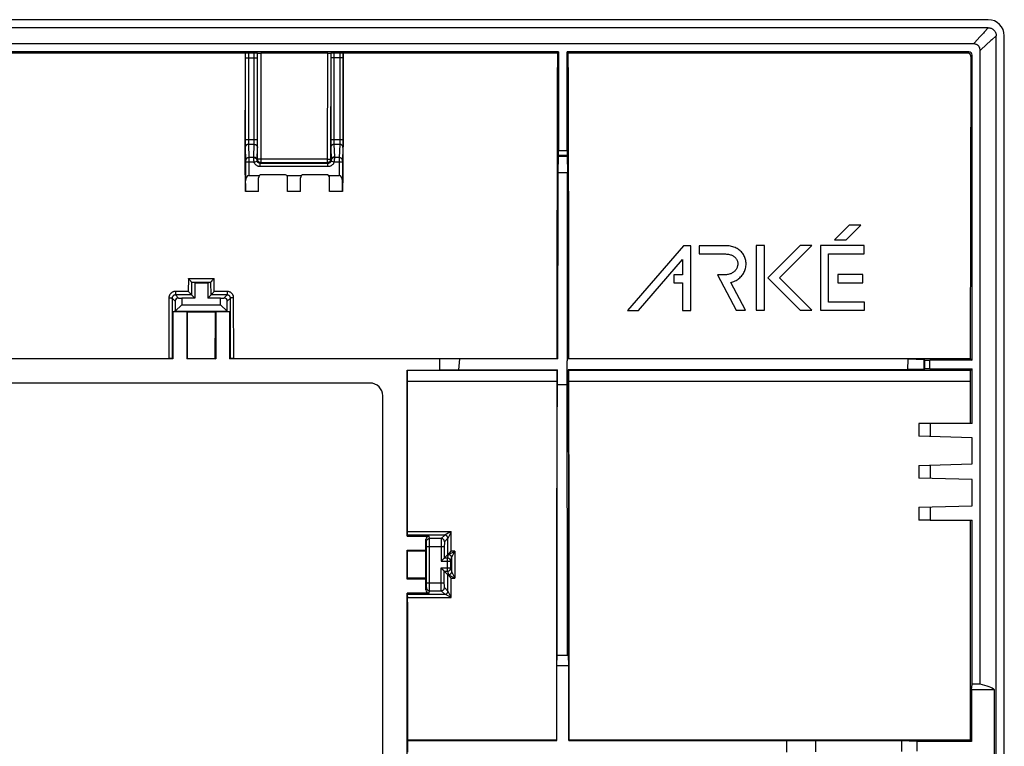
# Model space of a CAD drawing. Units: millimetres. Extents: x -61 to 61, y -45 to 45.
# Drawn here: x 0 to 61, y 0 to 45 of the extents above; entities that cross this region are included whole.
import ezdxf

# ---------------------------------------------------------------- set-up
doc = ezdxf.new("R2010")
doc.units = ezdxf.units.MM
doc.header["$LTSCALE"] = 16.335
doc.layers.get('0').update_dxf_attribs({"linetype": 'CONTINUOUS'})
doc.layers.add('DRAFT', color=7, linetype='CONTINUOUS')
doc.layers.add('RACCORDO', color=7, linetype='CONTINUOUS')

msp = doc.modelspace()

# ---------------------------------------------------------------- linework, layer by layer
at = {"color": 7, "linetype": 'CONTINUOUS'}
for p, q in [((33.384, 43), (-33.384, 43)), ((13.964, 42.928), (-13.964, 42.928)), ((13.964, 42.928), (13.969, 42.937)), ((14.016, 42.94), (14.047, 42.941)), ((14.047, 42.941), (14.125, 42.943)), ((14.125, 42.943), (14.172, 42.944)), ((14.528, 42.944), (14.636, 42.942)), ((14.731, 42.937), (14.734, 42.932)), ((14.807, 42.929), (14.836, 42.929)), ((14.836, 42.929), (14.884, 42.928)), ((14.884, 42.928), (14.934, 42.928)), ((19.083, 42.928), (14.934, 42.928)), ((19.083, 42.928), (19.133, 42.928)), ((19.133, 42.928), (19.179, 42.929)), ((19.179, 42.929), (19.206, 42.929)), ((19.206, 42.929), (19.229, 42.93)), ((19.266, 42.932), (19.269, 42.937)), ((19.316, 42.94), (19.347, 42.941)), ((19.347, 42.941), (19.425, 42.943)), ((19.425, 42.943), (19.472, 42.944)), ((19.828, 42.944), (19.935, 42.942)), ((20.031, 42.937), (20.036, 42.928)), ((33.312, 42.928), (20.036, 42.928)), ((33.312, 42.928), (33.384, 43)), ((33.384, 43), (33.384, 36.885)), ((33.916, 36.885), (33.916, 43)), ((33.988, 42.928), (33.916, 43)), ((13.968, 42.644), (13.968, 37.568)), ((14.732, 37.568), (14.732, 42.644)), ((19.268, 42.644), (19.268, 37.568)), ((20.032, 42.644), (20.032, 37.568)), ((13.998, 36.17), (13.998, 35.014)), ((19.098, 36.102), (14.902, 36.102)), ((19.057, 36.143), (14.943, 36.143)), ((20.002, 36.17), (20.002, 35.014)), ((33.362, 36.536), (33.332, 35.536)), ((33.379, 36.585), (33.362, 36.536)), ((33.938, 36.536), (33.362, 36.536)), ((33.938, 36.536), (33.921, 36.585)), ((33.968, 35.538), (33.938, 36.536)), ((13.977, 35.4), (13.954, 35.4)), ((13.977, 35.4), (13.993, 34.35)), ((16.4, 35.4), (15, 35.4)), ((19, 35.4), (17.6, 35.4)), ((20.023, 35.4), (20.007, 34.35)), ((20.023, 35.4), (20.046, 35.4)), ((33.332, 35.536), (33.313, 23.987)), ((33.332, 35.536), (33.909, 35.537)), ((33.909, 35.537), (33.968, 35.538)), ((33.909, 35.537), (33.92, 29.716)), ((33.987, 23.987), (33.968, 35.538)), ((13.995, 34.35), (13.998, 35.014)), ((14.198, 35.357), (14.876, 35.357)), ((14.8, 34.35), (14.8, 35.2)), ((16.524, 35.357), (17.476, 35.357)), ((16.6, 34.35), (16.6, 35.2)), ((17.4, 34.35), (17.4, 35.2)), ((19.124, 35.357), (19.802, 35.357)), ((19.2, 34.35), (19.2, 35.2)), ((20.005, 34.35), (20.002, 35.014)), ((14.8, 34.35), (13.995, 34.35)), ((17.4, 34.35), (16.6, 34.35)), ((20.005, 34.35), (19.2, 34.35)), ((51.388, 32.28), (50.481, 31.373)), ((51.205, 31.373), (52.112, 32.28)), ((52.112, 32.28), (51.388, 32.28)), ((50.481, 31.373), (51.205, 31.373)), ((41.118, 31.002), (37.654, 26.983)), ((41.569, 31.002), (41.118, 31.002)), ((41.569, 26.983), (41.569, 31.002)), ((43.707, 31.002), (42.097, 31.002)), ((42.097, 31.002), (42.097, 30.49)), ((43.787, 31), (43.707, 31.002)), ((43.871, 30.994), (43.787, 31)), ((43.952, 30.985), (43.871, 30.994)), ((44.03, 30.972), (43.952, 30.985)), ((44.106, 30.956), (44.03, 30.972)), ((44.179, 30.936), (44.106, 30.956)), ((44.249, 30.913), (44.179, 30.936)), ((44.317, 30.886), (44.249, 30.913)), ((44.382, 30.857), (44.317, 30.886)), ((44.444, 30.824), (44.382, 30.857)), ((44.503, 30.788), (44.444, 30.824)), ((44.559, 30.749), (44.503, 30.788)), ((44.613, 30.707), (44.559, 30.749)), ((44.663, 30.662), (44.613, 30.707)), ((44.711, 30.615), (44.663, 30.662)), ((44.755, 30.565), (44.711, 30.615)), ((44.796, 30.512), (44.755, 30.565)), ((44.833, 30.457), (44.796, 30.512)), ((46.133, 31.014), (45.621, 31.014)), ((45.621, 31.014), (45.621, 27.003)), ((46.133, 27.003), (46.133, 31.014)), ((48.36, 31.022), (46.348, 29.01)), ((47.072, 29.01), (49.084, 31.022)), ((49.084, 31.022), (48.36, 31.022)), ((52.314, 31.007), (49.607, 31.007)), ((49.607, 31.007), (49.607, 27.003)), ((52.314, 30.496), (52.314, 31.007)), ((38.33, 26.983), (41.057, 30.147)), ((41.057, 30.147), (41.057, 29.206)), ((42.097, 30.49), (43.705, 30.49)), ((43.705, 30.49), (43.732, 30.49)), ((43.732, 30.49), (43.799, 30.487)), ((43.799, 30.487), (43.862, 30.481)), ((43.862, 30.481), (43.922, 30.472)), ((43.922, 30.472), (43.978, 30.46)), ((43.978, 30.46), (44.03, 30.446)), ((44.03, 30.446), (44.08, 30.43)), ((44.08, 30.43), (44.126, 30.411)), ((44.126, 30.411), (44.169, 30.391)), ((44.169, 30.391), (44.209, 30.368)), ((44.209, 30.368), (44.246, 30.344)), ((44.246, 30.344), (44.28, 30.318)), ((44.28, 30.318), (44.312, 30.29)), ((44.312, 30.29), (44.341, 30.261)), ((44.341, 30.261), (44.368, 30.229)), ((44.368, 30.229), (44.392, 30.197)), ((44.392, 30.197), (44.413, 30.162)), ((44.413, 30.162), (44.432, 30.126)), ((44.432, 30.126), (44.448, 30.089)), ((44.448, 30.089), (44.462, 30.051)), ((44.462, 30.051), (44.474, 30.007)), ((44.474, 30.007), (44.482, 29.962)), ((44.482, 29.962), (44.486, 29.92)), ((44.486, 29.92), (44.488, 29.877)), ((44.867, 30.4), (44.833, 30.457)), ((44.897, 30.341), (44.867, 30.4)), ((44.924, 30.28), (44.897, 30.341)), ((44.946, 30.219), (44.924, 30.28)), ((44.949, 30.208), (44.946, 30.219)), ((44.967, 30.145), (44.949, 30.208)), ((44.981, 30.079), (44.967, 30.145)), ((44.991, 30.013), (44.981, 30.079)), ((44.998, 29.945), (44.991, 30.013)), ((45, 29.877), (44.998, 29.945)), ((50.118, 30.496), (52.314, 30.496)), ((50.118, 27.515), (50.118, 30.496)), ((33.92, 29.716), (33.928, 23.876)), ((44.103, 29.29), (44.056, 29.269)), ((44.146, 29.313), (44.103, 29.29)), ((44.188, 29.339), (44.146, 29.313)), ((44.227, 29.366), (44.188, 29.339)), ((44.263, 29.396), (44.227, 29.366)), ((44.297, 29.427), (44.263, 29.396)), ((44.328, 29.46), (44.297, 29.427)), ((44.356, 29.495), (44.328, 29.46)), ((44.382, 29.531), (44.356, 29.495)), ((44.406, 29.569), (44.382, 29.531)), ((44.426, 29.608), (44.406, 29.569)), ((44.444, 29.648), (44.426, 29.608)), ((44.458, 29.69), (44.444, 29.648)), ((44.47, 29.732), (44.458, 29.69)), ((44.479, 29.776), (44.47, 29.732)), ((44.482, 29.79), (44.479, 29.776)), ((44.486, 29.834), (44.482, 29.79)), ((44.488, 29.877), (44.486, 29.834)), ((44.796, 29.224), (44.833, 29.282)), ((44.833, 29.282), (44.867, 29.342)), ((44.867, 29.342), (44.897, 29.404)), ((44.897, 29.404), (44.924, 29.467)), ((44.924, 29.467), (44.946, 29.532)), ((44.946, 29.532), (44.965, 29.598)), ((44.965, 29.598), (44.98, 29.665)), ((44.98, 29.665), (44.99, 29.731)), ((44.99, 29.731), (44.992, 29.742)), ((44.992, 29.742), (44.998, 29.809)), ((44.998, 29.809), (45, 29.877)), ((10.51, 28.906), (10.473, 28.944)), ((10.546, 28.869), (10.51, 28.906)), ((10.649, 28.75), (11.851, 28.75)), ((10.85, 28.7), (10.649, 28.75)), ((11.65, 28.7), (11.851, 28.75)), ((11.92, 28.833), (11.954, 28.869)), ((11.954, 28.869), (11.99, 28.906)), ((41.057, 29.206), (40.519, 29.206)), ((40.519, 29.206), (40.519, 28.694)), ((40.519, 28.694), (41.057, 28.694)), ((41.057, 28.694), (41.057, 26.983)), ((43.654, 29.196), (43.233, 29.196)), ((43.233, 29.196), (44.383, 27.003)), ((43.721, 29.198), (43.654, 29.196)), ((43.784, 29.202), (43.721, 29.198)), ((43.844, 29.21), (43.784, 29.202)), ((43.901, 29.221), (43.844, 29.21)), ((43.955, 29.235), (43.901, 29.221)), ((44.007, 29.251), (43.955, 29.235)), ((44.056, 29.269), (44.007, 29.251)), ((44.055, 28.731), (44.111, 28.745)), ((44.961, 27.003), (44.055, 28.731)), ((44.111, 28.745), (44.183, 28.768)), ((44.183, 28.768), (44.252, 28.794)), ((44.252, 28.794), (44.319, 28.823)), ((44.319, 28.823), (44.383, 28.856)), ((44.383, 28.856), (44.445, 28.892)), ((44.445, 28.892), (44.504, 28.931)), ((44.504, 28.931), (44.56, 28.973)), ((44.56, 28.973), (44.613, 29.018)), ((44.613, 29.018), (44.664, 29.066)), ((44.664, 29.066), (44.711, 29.116)), ((44.711, 29.116), (44.755, 29.169)), ((44.755, 29.169), (44.796, 29.224)), ((46.348, 29.01), (48.355, 27.003)), ((49.079, 27.003), (47.072, 29.01)), ((52.242, 29.216), (50.696, 29.216)), ((50.696, 29.216), (50.696, 28.706)), ((50.696, 28.706), (52.242, 28.706)), ((52.242, 28.706), (52.242, 29.216)), ((10.508, 28.108), (10.471, 28.146)), ((10.544, 28.071), (10.508, 28.108)), ((10.577, 28.035), (10.544, 28.071)), ((11.923, 28.035), (11.956, 28.071)), ((11.956, 28.071), (11.992, 28.108)), ((9.636, 27.564), (9.636, 26.947)), ((9.843, 27.757), (10.05, 27.75)), ((10.05, 27.75), (10.05, 27.35)), ((10.85, 27.75), (10.05, 27.75)), ((10.646, 27.954), (10.85, 27.75)), ((11.854, 27.954), (11.65, 27.75)), ((12.45, 27.75), (11.65, 27.75)), ((12.45, 27.75), (12.657, 27.757)), ((12.45, 27.35), (12.45, 27.75)), ((12.864, 26.947), (12.864, 27.564)), ((52.346, 27.515), (50.118, 27.515)), ((52.346, 27.003), (52.346, 27.515)), ((9.636, 26.947), (9.482, 26.908)), ((9.482, 26.908), (9.482, 24)), ((10.05, 27.35), (9.636, 26.947)), ((9.636, 26.947), (12.864, 26.947)), ((10.05, 27.35), (12.45, 27.35)), ((10.35, 26.908), (10.35, 24)), ((12.15, 26.908), (12.15, 24)), ((12.864, 26.947), (12.45, 27.35)), ((12.864, 26.947), (13.018, 26.908)), ((13.018, 24), (13.018, 26.908)), ((37.654, 26.983), (38.33, 26.983)), ((41.057, 26.983), (41.569, 26.983)), ((44.383, 27.003), (44.961, 27.003)), ((45.621, 27.003), (46.133, 27.003)), ((48.355, 27.003), (49.079, 27.003)), ((49.607, 27.003), (52.346, 27.003)), ((9.482, 24), (-9.482, 24)), ((-9.27, 24.027), (9.236, 24.027)), ((9.286, 24.026), (9.236, 24.027)), ((9.333, 24.026), (9.286, 24.026)), ((9.362, 24.026), (9.333, 24.026)), ((9.387, 24.025), (9.362, 24.026)), ((9.482, 24), (9.436, 24.023)), ((10.403, 24.027), (10.35, 24)), ((12.15, 24), (10.35, 24)), ((10.403, 24.027), (12.097, 24.027)), ((12.097, 24.027), (12.15, 24)), ((13.018, 24), (13.064, 24.023)), ((26, 24), (13.018, 24)), ((13.113, 24.025), (13.093, 24.025)), ((13.138, 24.026), (13.113, 24.025)), ((13.182, 24.026), (13.138, 24.026)), ((13.23, 24.027), (13.182, 24.026)), ((13.23, 24.027), (33.273, 24.027)), ((26, 24), (26, 23.3)), ((27.244, 23.987), (26, 24)), ((27.244, 23.987), (27.221, 23.762)), ((33.313, 23.987), (27.244, 23.987)), ((33.273, 24.027), (33.313, 23.987)), ((33.939, 5.649), (33.928, 23.876)), ((34.027, 24.027), (33.987, 23.987)), ((55.022, 23.968), (33.987, 23.987)), ((34.027, 24.027), (58.89, 24.027)), ((55.022, 23.968), (55, 23.331)), ((56.036, 23.938), (55.022, 23.968)), ((56.085, 23.921), (56.036, 23.938)), ((56.036, 23.362), (56.036, 23.938)), ((59, 23.916), (56.385, 23.916)), ((58.89, 24.027), (59, 23.916)), ((24, 13.018), (24, 23.3)), ((24, 23.3), (26, 23.3)), ((24, 23.3), (24.027, 23.273)), ((33.273, 23.273), (24.027, 23.273)), ((27.176, 23.312), (26, 23.3)), ((27.221, 23.762), (27.176, 23.312)), ((27.176, 23.312), (33.312, 23.312)), ((33.273, 23.273), (33.312, 23.312)), ((33.308, 18.69), (33.312, 23.312)), ((33.988, 23.312), (33.995, 13.103)), ((33.988, 23.312), (34.027, 23.273)), ((58.889, 23.273), (34.027, 23.273)), ((55, 23.331), (45.666, 23.321)), ((56.036, 23.362), (55, 23.331)), ((56.036, 23.362), (56.085, 23.379)), ((56.385, 23.384), (59, 23.384)), ((58.889, 23.273), (59, 23.384)), ((59, 20), (59, 23.384)), ((21.701, 22.5), (-21.701, 22.5)), ((22.5, -21.701), (22.5, 21.701)), ((56.407, 20), (55.7, 20)), ((33.302, 5.648), (33.308, 18.69)), ((56.407, 14), (55.7, 14)), ((24, 13.018), (24.031, 13.08)), ((24, 13.018), (25.358, 13.018)), ((25.158, 12.15), (25.158, 12.818)), ((33.995, 13.103), (33.998, 5.65)), ((25.198, 10.133), (25.198, 12.367)), ((24, 12.15), (25.158, 12.15)), ((24, 10.35), (24, 12.15)), ((24.035, 12.08), (24, 12.15)), ((25.141, 12.08), (24.035, 12.08)), ((26.242, 11.592), (26.118, 11.467)), ((26.251, 11.601), (26.242, 11.592)), ((26.531, 11.881), (26.307, 11.657)), ((26.587, 11.94), (26.562, 11.915)), ((26.615, 11.969), (26.587, 11.94)), ((26.118, 11.467), (26.107, 11.457)), ((26.117, 11.032), (26.107, 11.043)), ((26.242, 10.908), (26.117, 11.032)), ((26.702, 11.043), (26.702, 11.457)), ((24.036, 10.422), (24, 10.35)), ((25.14, 10.422), (24.036, 10.422)), ((26.251, 10.899), (26.242, 10.908)), ((26.532, 10.618), (26.307, 10.843)), ((26.537, 10.614), (26.551, 10.601)), ((26.572, 10.581), (26.598, 10.556)), ((26.598, 10.556), (26.657, 10.497)), ((25.158, 10.35), (24, 10.35)), ((25.158, 9.682), (25.158, 10.35)), ((25.358, 9.482), (24, 9.482)), ((24, -9.482), (24, 9.482)), ((24, 9.482), (24.033, 9.417)), ((33.283, 5), (33.302, 5.648)), ((33.302, 5.648), (33.939, 5.649)), ((33.939, 5.649), (33.998, 5.65)), ((34.017, 5), (33.998, 5.65)), ((33.283, 5), (34.017, 5)), ((33.283, 0.367), (33.283, 5)), ((34.017, 0.367), (34.017, 5)), ((58.965, 3.5), (58.965, 0.301)), ((24.017, 0.367), (24.038, 0.388)), ((24.017, 0.367), (33.283, 0.367)), ((24.017, 0.367), (24.017, -0.367)), ((33.262, 0.388), (24.038, 0.388)), ((33.283, 0.367), (33.262, 0.388)), ((34.038, 0.388), (34.017, 0.367)), ((34.017, 0.367), (47.5, 0.367)), ((58.878, 0.388), (34.038, 0.388)), ((47.5, 0.367), (49.294, 0.336)), ((47.5, 0.367), (47.5, -0.367)), ((54.631, 0.33), (49.294, 0.336)), ((49.294, 0.336), (49.294, -0.336)), ((55.591, 0.301), (54.631, 0.33)), ((54.631, 0.33), (54.631, -0.33)), ((58.965, 0.301), (55.591, 0.301)), ((55.591, 0.301), (55.591, -0.301)), ((58.965, 0.301), (58.878, 0.388))]:
    msp.add_line(p, q, dxfattribs=at)
at = {"color": 253, "linetype": 'CONTINUOUS'}
for p, q in [((13.969, 42.937), (13.968, 42.879)), ((13.968, 42.879), (13.968, 42.644)), ((14.168, 42.81), (14.168, 42.732)), ((14.168, 42.732), (14.168, 42.644)), ((14.172, 42.944), (14.528, 42.944)), ((14.53, 42.897), (14.53, 42.917)), ((14.531, 42.873), (14.53, 42.897)), ((14.531, 42.833), (14.531, 42.873)), ((14.532, 42.77), (14.531, 42.833)), ((14.532, 42.681), (14.532, 42.77)), ((14.732, 42.722), (14.731, 42.937)), ((14.732, 42.644), (14.732, 42.722)), ((14.743, 36.343), (14.734, 42.932)), ((14.934, 42.928), (14.943, 36.143)), ((19.066, 42.928), (19.057, 36.143)), ((19.266, 42.932), (19.257, 36.343)), ((19.269, 42.937), (19.268, 42.879)), ((19.268, 42.879), (19.268, 42.644)), ((19.469, 42.844), (19.468, 42.791)), ((19.468, 42.791), (19.468, 42.711)), ((19.468, 42.711), (19.468, 37.524)), ((19.469, 42.875), (19.469, 42.844)), ((19.472, 42.944), (19.828, 42.944)), ((19.83, 42.91), (19.83, 42.887)), ((19.83, 42.887), (19.831, 42.859)), ((19.831, 42.859), (19.832, 42.809)), ((19.832, 42.809), (19.832, 42.732)), ((19.832, 42.732), (19.832, 37.568)), ((20.031, 42.937), (20.032, 42.716)), ((20.032, 42.716), (20.032, 42.644)), ((13.968, 42.644), (14.732, 42.644)), ((14.168, 42.644), (14.168, 37.482)), ((14.532, 37.503), (14.532, 42.681)), ((20.032, 42.644), (19.268, 42.644)), ((13.968, 37.568), (13.968, 37.324)), ((14.732, 37.568), (13.968, 37.568)), ((13.968, 37.324), (13.969, 37.185)), ((14.168, 37.482), (14.168, 37.403)), ((14.168, 37.403), (14.169, 37.353)), ((14.169, 37.353), (14.17, 37.325)), ((14.17, 37.325), (14.17, 37.302)), ((14.171, 37.278), (14.198, 36.46)), ((14.529, 37.278), (14.171, 37.278)), ((14.504, 36.497), (14.529, 37.278)), ((14.531, 37.369), (14.532, 37.422)), ((14.531, 37.338), (14.531, 37.369)), ((14.532, 37.422), (14.532, 37.503)), ((14.731, 37.185), (14.732, 37.324)), ((14.732, 37.324), (14.732, 37.568)), ((19.268, 37.568), (19.268, 37.46)), ((20.032, 37.568), (19.268, 37.568)), ((19.268, 37.46), (19.269, 37.264)), ((19.269, 37.264), (19.27, 37.163)), ((19.468, 37.524), (19.468, 37.441)), ((19.468, 37.441), (19.468, 37.403)), ((19.468, 37.403), (19.469, 37.353)), ((19.469, 37.353), (19.47, 37.325)), ((19.47, 37.325), (19.47, 37.302)), ((19.471, 37.278), (19.496, 36.497)), ((19.829, 37.278), (19.471, 37.278)), ((19.829, 37.278), (19.802, 36.46)), ((19.832, 37.424), (19.831, 37.364)), ((19.831, 37.364), (19.831, 37.327)), ((19.832, 37.568), (19.832, 37.512)), ((19.832, 37.512), (19.832, 37.424)), ((20.031, 37.228), (20.03, 37.148)), ((20.032, 37.329), (20.031, 37.228)), ((20.032, 37.568), (20.032, 37.329)), ((13.969, 37.185), (13.97, 37.125)), ((13.97, 37.125), (13.971, 37.096)), ((13.971, 37.096), (13.998, 36.264)), ((14.704, 36.304), (14.729, 37.096)), ((14.729, 37.096), (14.73, 37.125)), ((14.73, 37.125), (14.731, 37.185)), ((19.27, 37.163), (19.27, 37.125)), ((19.27, 37.125), (19.271, 37.096)), ((19.271, 37.096), (19.296, 36.304)), ((20.029, 37.094), (20.002, 36.264)), ((20.03, 37.118), (20.029, 37.094)), ((20.03, 37.148), (20.03, 37.118)), ((33.916, 36.885), (33.384, 36.885)), ((13.998, 36.264), (13.998, 36.258)), ((13.998, 36.258), (13.998, 36.246)), ((13.998, 36.246), (13.998, 36.219)), ((13.998, 36.219), (13.998, 36.17)), ((14.524, 36.17), (13.998, 36.17)), ((14.198, 36.46), (14.198, 36.436)), ((14.504, 36.46), (14.198, 36.46)), ((14.198, 36.436), (14.198, 36.235)), ((14.198, 36.235), (14.198, 35.357)), ((14.505, 36.437), (14.504, 36.447)), ((14.505, 36.42), (14.505, 36.437)), ((14.506, 36.403), (14.505, 36.42)), ((14.507, 36.385), (14.506, 36.403)), ((14.507, 36.368), (14.507, 36.385)), ((14.508, 36.349), (14.507, 36.368)), ((14.51, 36.33), (14.508, 36.349)), ((14.511, 36.308), (14.51, 36.33)), ((14.512, 36.292), (14.511, 36.308)), ((14.514, 36.274), (14.512, 36.292)), ((14.515, 36.254), (14.514, 36.274)), ((14.517, 36.232), (14.515, 36.254)), ((14.52, 36.209), (14.517, 36.232)), ((14.523, 36.183), (14.52, 36.209)), ((14.524, 36.17), (14.523, 36.183)), ((14.524, 36.17), (14.713, 36.236)), ((14.743, 36.343), (14.704, 36.304)), ((14.943, 36.143), (14.902, 36.102)), ((14.902, 35.902), (14.902, 36.102)), ((19.057, 36.37), (14.943, 36.37)), ((19.074, 36.144), (19.057, 36.143)), ((19.057, 36.143), (19.098, 36.102)), ((19.098, 35.902), (19.098, 36.102)), ((19.257, 36.343), (19.296, 36.304)), ((19.476, 36.17), (19.287, 36.236)), ((20.002, 36.17), (19.476, 36.17)), ((19.802, 36.46), (19.496, 36.46)), ((19.802, 36.46), (19.802, 36.445)), ((19.802, 36.445), (19.802, 36.369)), ((19.802, 36.369), (19.802, 35.357)), ((20.002, 36.264), (20.002, 36.259)), ((20.002, 36.259), (20.002, 36.251)), ((20.002, 36.251), (20.002, 36.236)), ((20.002, 36.236), (20.002, 36.219)), ((20.002, 36.219), (20.002, 36.17)), ((33.921, 36.585), (33.379, 36.585)), ((19.098, 35.902), (14.902, 35.902)), ((10.449, 28.968), (10.446, 28.17)), ((10.449, 28.968), (12.051, 28.968)), ((10.648, 28.752), (10.646, 27.955)), ((11.854, 27.955), (11.852, 28.752)), ((12.054, 28.17), (12.051, 28.968)), ((9.646, 28.17), (9.646, 27.954)), ((10.446, 28.17), (9.646, 28.17)), ((12.854, 28.17), (12.054, 28.17)), ((12.854, 28.17), (12.854, 27.954)), ((9.245, 27.771), (9.236, 24.027)), ((9.445, 27.755), (9.436, 24.023)), ((9.636, 27.564), (9.445, 27.755)), ((10.646, 27.954), (9.646, 27.954)), ((9.843, 27.757), (9.646, 27.954)), ((12.854, 27.954), (11.854, 27.954)), ((12.657, 27.757), (12.854, 27.954)), ((12.864, 27.564), (13.055, 27.755)), ((13.064, 24.023), (13.055, 27.755)), ((13.264, 24.027), (13.255, 27.771)), ((56.085, 23.379), (56.085, 23.921)), ((56.385, 23.384), (56.385, 23.916)), ((33.272, 22.587), (24.028, 22.587)), ((58.888, 22.587), (34.028, 22.587)), ((33.311, 22.414), (33.989, 22.414)), ((26.33, 13.08), (24.031, 13.08)), ((26.73, 13.286), (24.034, 13.286)), ((25.196, 12.667), (25.158, 12.818)), ((25.396, 12.867), (25.358, 13.018)), ((26.117, 12.867), (25.396, 12.867)), ((25.397, 12.828), (25.396, 12.851)), ((25.397, 12.774), (25.397, 12.828)), ((26.33, 13.08), (26.117, 12.867)), ((26.53, 12.88), (26.317, 12.667)), ((26.349, 13.091), (26.343, 13.087)), ((26.356, 13.095), (26.349, 13.091)), ((26.365, 13.099), (26.356, 13.095)), ((26.379, 13.107), (26.365, 13.099)), ((26.407, 13.122), (26.379, 13.107)), ((26.451, 13.145), (26.407, 13.122)), ((26.541, 13.19), (26.451, 13.145)), ((26.53, 12.881), (26.53, 12.88)), ((26.531, 11.881), (26.53, 12.881)), ((26.535, 12.892), (26.533, 12.887)), ((26.539, 12.9), (26.535, 12.892)), ((26.546, 12.914), (26.539, 12.9)), ((26.73, 13.286), (26.541, 13.19)), ((26.625, 13.076), (26.546, 12.914)), ((26.73, 13.286), (26.625, 13.076)), ((26.731, 12.086), (26.73, 13.286)), ((25.197, 12.634), (25.196, 12.651)), ((25.197, 12.598), (25.197, 12.634)), ((25.198, 12.533), (25.197, 12.598)), ((25.198, 12.411), (25.198, 12.533)), ((25.198, 12.367), (25.198, 12.411)), ((25.198, 12.367), (26.307, 12.367)), ((25.398, 12.579), (25.397, 12.774)), ((25.398, 9.954), (25.398, 12.579)), ((26.108, 12.546), (26.107, 12.476)), ((26.107, 12.476), (26.107, 11.457)), ((26.109, 12.643), (26.108, 12.546)), ((26.11, 12.701), (26.109, 12.643)), ((26.308, 12.494), (26.307, 12.453)), ((26.307, 12.453), (26.307, 12.411)), ((26.307, 12.411), (26.307, 11.657)), ((26.308, 12.533), (26.308, 12.494)), ((26.502, 11.657), (26.307, 11.657)), ((26.502, 11.657), (26.558, 11.881)), ((26.502, 10.843), (26.502, 11.657)), ((26.558, 11.881), (26.531, 11.881)), ((26.58, 11.894), (26.597, 11.903)), ((26.597, 11.903), (26.618, 11.914)), ((26.618, 11.914), (26.659, 11.935)), ((26.659, 11.935), (26.765, 11.989)), ((26.702, 11.457), (26.758, 11.681)), ((26.958, 12.086), (26.731, 12.086)), ((26.758, 11.681), (26.758, 10.818)), ((26.763, 11.692), (26.773, 11.713)), ((26.773, 11.713), (26.794, 11.757)), ((26.958, 12.086), (26.958, 10.422)), ((26.107, 11.457), (26.702, 11.457)), ((26.107, 11.043), (26.702, 11.043)), ((26.107, 10.024), (26.107, 11.043)), ((26.702, 11.043), (26.758, 10.818)), ((26.307, 10.843), (26.502, 10.843)), ((26.307, 10.089), (26.307, 10.843)), ((26.502, 10.843), (26.558, 10.618)), ((26.532, 10.618), (26.559, 10.618)), ((26.533, 9.617), (26.532, 10.618)), ((26.578, 10.609), (26.594, 10.602)), ((26.594, 10.602), (26.614, 10.592)), ((26.614, 10.592), (26.651, 10.574)), ((26.651, 10.574), (26.958, 10.422)), ((26.732, 10.422), (26.958, 10.422)), ((26.733, 9.221), (26.732, 10.422)), ((26.761, 10.813), (26.768, 10.799)), ((26.768, 10.799), (26.776, 10.784)), ((26.776, 10.784), (26.958, 10.422)), ((25.158, 9.682), (25.196, 9.833)), ((25.197, 9.917), (25.198, 9.986)), ((25.197, 9.877), (25.197, 9.917)), ((25.198, 10.133), (26.307, 10.133)), ((25.198, 9.986), (25.198, 10.133)), ((25.397, 9.748), (25.398, 9.954)), ((26.108, 9.92), (26.107, 10.024)), ((26.109, 9.827), (26.108, 9.92)), ((26.11, 9.773), (26.109, 9.827)), ((26.111, 9.726), (26.11, 9.773)), ((26.307, 10.046), (26.307, 10.089)), ((26.308, 10.005), (26.307, 10.046)), ((26.308, 9.967), (26.308, 10.005)), ((26.309, 9.933), (26.308, 9.967)), ((26.533, 9.617), (26.317, 9.833)), ((24.033, 9.417), (26.334, 9.417)), ((24.036, 9.221), (26.733, 9.221)), ((25.358, 9.482), (25.396, 9.633)), ((25.396, 9.633), (26.117, 9.633)), ((25.397, 9.688), (25.397, 9.748)), ((26.333, 9.417), (26.117, 9.633)), ((26.334, 9.417), (26.333, 9.417)), ((26.379, 9.396), (26.353, 9.408)), ((26.427, 9.372), (26.379, 9.396)), ((26.733, 9.221), (26.427, 9.372)), ((26.482, 9.483), (26.495, 9.499)), ((26.495, 9.499), (26.506, 9.517)), ((26.545, 9.593), (26.535, 9.614)), ((26.733, 9.221), (26.545, 9.593))]:
    msp.add_line(p, q, dxfattribs=at)
at = {"color": 7, "linetype": 'CONTINUOUS'}
for points in [[(13.969, 42.937), (13.97, 42.938), (13.973, 42.938), (13.977, 42.938), (13.984, 42.939), (13.993, 42.939), (14.004, 42.94), (14.016, 42.94)], [(14.636, 42.942), (14.669, 42.941), (14.684, 42.94), (14.696, 42.94), (14.707, 42.939), (14.716, 42.939), (14.722, 42.938), (14.727, 42.938), (14.73, 42.938), (14.731, 42.937)], [(14.734, 42.932), (14.735, 42.931), (14.737, 42.931), (14.741, 42.931), (14.747, 42.931), (14.753, 42.93), (14.762, 42.93), (14.771, 42.93), (14.782, 42.929), (14.807, 42.929)], [(19.229, 42.93), (19.238, 42.93), (19.247, 42.93), (19.253, 42.931), (19.259, 42.931), (19.263, 42.931), (19.265, 42.931), (19.266, 42.932)], [(19.269, 42.937), (19.27, 42.938), (19.273, 42.938), (19.277, 42.938), (19.284, 42.939), (19.293, 42.939), (19.304, 42.94), (19.316, 42.94)], [(19.935, 42.942), (19.969, 42.941), (19.983, 42.94), (19.996, 42.94), (20.006, 42.939), (20.015, 42.939), (20.022, 42.938), (20.027, 42.938), (20.03, 42.938), (20.031, 42.937)], [(10.473, 28.944), (10.461, 28.956), (10.449, 28.968)], [(10.59, 28.821), (10.58, 28.833), (10.546, 28.869)], [(10.648, 28.752), (10.646, 28.755), (10.643, 28.76), (10.639, 28.766), (10.633, 28.773), (10.626, 28.781), (10.618, 28.79), (10.61, 28.8), (10.59, 28.821)], [(10.649, 28.75), (10.649, 28.75), (10.649, 28.75), (10.649, 28.75), (10.649, 28.751), (10.648, 28.751), (10.648, 28.751), (10.648, 28.751), (10.648, 28.751), (10.648, 28.752)], [(11.852, 28.752), (11.852, 28.751), (11.852, 28.751), (11.852, 28.751), (11.852, 28.751), (11.851, 28.751), (11.851, 28.75), (11.851, 28.75), (11.851, 28.75), (11.851, 28.75)], [(11.852, 28.752), (11.854, 28.755), (11.857, 28.76), (11.861, 28.766), (11.867, 28.773), (11.874, 28.781), (11.882, 28.79), (11.89, 28.8)], [(11.89, 28.8), (11.91, 28.821), (11.92, 28.833)], [(11.99, 28.906), (12.027, 28.944), (12.039, 28.956), (12.051, 28.968)], [(10.471, 28.146), (10.459, 28.158), (10.446, 28.17)], [(11.992, 28.108), (12.029, 28.146), (12.041, 28.158), (12.054, 28.17)], [(10.616, 27.993), (10.607, 28.003), (10.598, 28.013), (10.577, 28.035)], [(10.646, 27.955), (10.644, 27.958), (10.641, 27.963), (10.636, 27.969), (10.631, 27.976), (10.616, 27.993)], [(11.854, 27.955), (11.856, 27.958), (11.859, 27.963), (11.864, 27.969), (11.869, 27.976)], [(11.869, 27.976), (11.884, 27.993), (11.893, 28.003)], [(11.893, 28.003), (11.912, 28.024), (11.923, 28.035)], [(9.436, 24.023), (9.435, 24.024), (9.432, 24.024), (9.428, 24.024), (9.422, 24.024), (9.415, 24.025), (9.407, 24.025), (9.387, 24.025)], [(13.093, 24.025), (13.085, 24.025), (13.078, 24.024), (13.072, 24.024), (13.068, 24.024), (13.065, 24.024), (13.064, 24.023)], [(45.666, 23.321), (36.324, 23.314), (33.988, 23.312)], [(26.276, 11.626), (26.268, 11.618), (26.251, 11.601)], [(26.307, 11.657), (26.305, 11.655), (26.303, 11.653), (26.299, 11.649), (26.295, 11.645), (26.289, 11.639), (26.276, 11.626)], [(26.562, 11.915), (26.543, 11.895), (26.539, 11.89), (26.535, 11.886), (26.533, 11.883), (26.531, 11.881)], [(26.731, 12.086), (26.72, 12.076), (26.615, 11.969)], [(26.276, 10.874), (26.268, 10.882), (26.251, 10.899)], [(26.307, 10.843), (26.305, 10.845), (26.303, 10.847), (26.299, 10.851), (26.295, 10.855), (26.289, 10.861), (26.276, 10.874)], [(26.532, 10.618), (26.534, 10.616), (26.537, 10.614)], [(26.551, 10.601), (26.564, 10.588), (26.572, 10.581)], [(26.657, 10.497), (26.7, 10.454), (26.732, 10.422)]]:
    msp.add_lwpolyline(points, dxfattribs=at)
at = {"color": 253, "linetype": 'CONTINUOUS'}
for points in [[(14.169, 42.875), (14.169, 42.86), (14.168, 42.81)], [(14.172, 42.944), (14.172, 42.943), (14.171, 42.94), (14.171, 42.935), (14.171, 42.929), (14.17, 42.921), (14.17, 42.911), (14.17, 42.9), (14.169, 42.875)], [(14.53, 42.917), (14.529, 42.925), (14.529, 42.931), (14.529, 42.937), (14.529, 42.941), (14.528, 42.943), (14.528, 42.944)], [(19.472, 42.944), (19.472, 42.943), (19.471, 42.94), (19.471, 42.935), (19.471, 42.929), (19.47, 42.921), (19.47, 42.911), (19.47, 42.9), (19.469, 42.875)], [(19.828, 42.944), (19.828, 42.943), (19.829, 42.94), (19.829, 42.935), (19.829, 42.928), (19.83, 42.92), (19.83, 42.91)], [(14.171, 37.278), (14.15, 37.277), (14.129, 37.274), (14.109, 37.269), (14.09, 37.261), (14.071, 37.252), (14.054, 37.241), (14.037, 37.228), (14.022, 37.214), (14.009, 37.198), (13.998, 37.182), (13.988, 37.164), (13.981, 37.145), (13.975, 37.125), (13.972, 37.105), (13.971, 37.085)], [(14.17, 37.302), (14.17, 37.293), (14.171, 37.285), (14.171, 37.278)], [(14.529, 37.278), (14.529, 37.285), (14.53, 37.293), (14.53, 37.302), (14.53, 37.313), (14.531, 37.338)], [(14.529, 37.278), (14.55, 37.277), (14.571, 37.274), (14.591, 37.269), (14.61, 37.261), (14.629, 37.252), (14.646, 37.241), (14.663, 37.228), (14.678, 37.214), (14.691, 37.198), (14.702, 37.182), (14.712, 37.164), (14.719, 37.145), (14.725, 37.125), (14.728, 37.105), (14.729, 37.085)], [(19.471, 37.278), (19.45, 37.277), (19.429, 37.274), (19.409, 37.269), (19.39, 37.261), (19.371, 37.252), (19.354, 37.241), (19.337, 37.228), (19.322, 37.214), (19.309, 37.198), (19.298, 37.182), (19.288, 37.164), (19.281, 37.145), (19.275, 37.125), (19.272, 37.105), (19.271, 37.085)], [(19.47, 37.302), (19.47, 37.293), (19.471, 37.285), (19.471, 37.278)], [(19.831, 37.327), (19.83, 37.306), (19.83, 37.298), (19.83, 37.29), (19.829, 37.284), (19.829, 37.278)], [(20.029, 37.085), (20.028, 37.105), (20.025, 37.125), (20.019, 37.145), (20.012, 37.164), (20.002, 37.182), (19.991, 37.198), (19.978, 37.214), (19.963, 37.228), (19.946, 37.241), (19.929, 37.252), (19.91, 37.261), (19.891, 37.269), (19.871, 37.274), (19.85, 37.277), (19.829, 37.278)], [(14.198, 36.46), (14.177, 36.458), (14.156, 36.455), (14.136, 36.45), (14.116, 36.443), (14.098, 36.434), (14.08, 36.423), (14.064, 36.41), (14.049, 36.396), (14.036, 36.38), (14.025, 36.363), (14.015, 36.345), (14.008, 36.326), (14.002, 36.307), (13.999, 36.287), (13.998, 36.266)], [(14.504, 36.46), (14.504, 36.466), (14.504, 36.472), (14.503, 36.478), (14.503, 36.484), (14.503, 36.491), (14.504, 36.497)], [(14.504, 36.497), (14.524, 36.496), (14.545, 36.492), (14.565, 36.487), (14.585, 36.48), (14.603, 36.471), (14.621, 36.46), (14.637, 36.447), (14.652, 36.433), (14.665, 36.417), (14.677, 36.4), (14.686, 36.382), (14.694, 36.363), (14.699, 36.344), (14.702, 36.324), (14.704, 36.304)], [(14.504, 36.447), (14.504, 36.456), (14.504, 36.46)], [(14.504, 36.46), (14.524, 36.459), (14.543, 36.456), (14.562, 36.451), (14.581, 36.445), (14.599, 36.437), (14.616, 36.427), (14.632, 36.416), (14.646, 36.403), (14.659, 36.389), (14.671, 36.373), (14.681, 36.357), (14.689, 36.34), (14.696, 36.322), (14.7, 36.303), (14.703, 36.284)], [(14.902, 35.902), (14.868, 35.903), (14.836, 35.907), (14.804, 35.914), (14.772, 35.923), (14.742, 35.935), (14.712, 35.95), (14.684, 35.966), (14.657, 35.985), (14.632, 36.007), (14.608, 36.03), (14.587, 36.055), (14.568, 36.081), (14.551, 36.109), (14.536, 36.139), (14.524, 36.17)], [(14.703, 36.284), (14.703, 36.288), (14.703, 36.291), (14.703, 36.294), (14.703, 36.297), (14.703, 36.3), (14.704, 36.304)], [(14.713, 36.236), (14.712, 36.238), (14.711, 36.24), (14.711, 36.242), (14.71, 36.244), (14.71, 36.246), (14.709, 36.248), (14.709, 36.25), (14.708, 36.252), (14.708, 36.253), (14.707, 36.255), (14.707, 36.256), (14.707, 36.258), (14.706, 36.259), (14.706, 36.26), (14.706, 36.261), (14.706, 36.263), (14.706, 36.264), (14.705, 36.265), (14.705, 36.266), (14.705, 36.267), (14.705, 36.268), (14.705, 36.269), (14.705, 36.27), (14.704, 36.271), (14.704, 36.272), (14.704, 36.273), (14.704, 36.274), (14.704, 36.275), (14.704, 36.276), (14.704, 36.277), (14.704, 36.278), (14.704, 36.279), (14.703, 36.28), (14.703, 36.281), (14.703, 36.281), (14.703, 36.282), (14.703, 36.283), (14.703, 36.284), (14.703, 36.284)], [(14.902, 36.102), (14.885, 36.102), (14.869, 36.104), (14.853, 36.108), (14.837, 36.112), (14.822, 36.118), (14.807, 36.126), (14.793, 36.134), (14.779, 36.144), (14.767, 36.154), (14.755, 36.166), (14.744, 36.178), (14.735, 36.192), (14.726, 36.206), (14.719, 36.22), (14.713, 36.236)], [(14.943, 36.37), (14.922, 36.37), (14.902, 36.369), (14.882, 36.368), (14.862, 36.367), (14.844, 36.366), (14.826, 36.365), (14.81, 36.363), (14.795, 36.361), (14.782, 36.359), (14.77, 36.356), (14.761, 36.354), (14.753, 36.351), (14.748, 36.348), (14.744, 36.346), (14.743, 36.343)], [(14.891, 36.15), (14.875, 36.155), (14.859, 36.162), (14.843, 36.17), (14.828, 36.179), (14.814, 36.19), (14.802, 36.202), (14.79, 36.214), (14.779, 36.228), (14.77, 36.243), (14.762, 36.259), (14.755, 36.275), (14.75, 36.291), (14.746, 36.308), (14.744, 36.326), (14.743, 36.343)], [(14.943, 36.143), (14.926, 36.144), (14.908, 36.146), (14.891, 36.15)], [(19.057, 36.37), (19.078, 36.37), (19.098, 36.369), (19.118, 36.368), (19.138, 36.367), (19.156, 36.366), (19.174, 36.365), (19.19, 36.363), (19.205, 36.361), (19.218, 36.359), (19.23, 36.356), (19.239, 36.354), (19.247, 36.351), (19.252, 36.348), (19.256, 36.346), (19.257, 36.343)], [(19.257, 36.343), (19.256, 36.326), (19.254, 36.308), (19.25, 36.291), (19.245, 36.275), (19.238, 36.259), (19.23, 36.243), (19.221, 36.228), (19.21, 36.214), (19.198, 36.202), (19.186, 36.19), (19.172, 36.179), (19.157, 36.17), (19.141, 36.162), (19.125, 36.155), (19.109, 36.15), (19.092, 36.146), (19.074, 36.144)], [(19.287, 36.236), (19.281, 36.22), (19.274, 36.206), (19.265, 36.192), (19.256, 36.178), (19.245, 36.166), (19.233, 36.154), (19.221, 36.144), (19.207, 36.134), (19.193, 36.126), (19.178, 36.118), (19.163, 36.112), (19.147, 36.108), (19.131, 36.104), (19.115, 36.102), (19.098, 36.102)], [(19.476, 36.17), (19.464, 36.139), (19.449, 36.109), (19.432, 36.082), (19.413, 36.055), (19.392, 36.03), (19.368, 36.007), (19.343, 35.985), (19.316, 35.966), (19.288, 35.95), (19.258, 35.935), (19.228, 35.923), (19.196, 35.914), (19.164, 35.907), (19.132, 35.903), (19.098, 35.902)], [(19.297, 36.284), (19.297, 36.283), (19.297, 36.282), (19.297, 36.28), (19.296, 36.278), (19.296, 36.276), (19.296, 36.274), (19.296, 36.272), (19.295, 36.269), (19.295, 36.266), (19.294, 36.263), (19.294, 36.26), (19.293, 36.257), (19.292, 36.253), (19.291, 36.25), (19.29, 36.246), (19.289, 36.243), (19.288, 36.239), (19.287, 36.236)], [(19.496, 36.497), (19.476, 36.496), (19.455, 36.492), (19.435, 36.487), (19.415, 36.48), (19.397, 36.471), (19.379, 36.46), (19.363, 36.447), (19.348, 36.433), (19.335, 36.417), (19.323, 36.4), (19.314, 36.382), (19.306, 36.363), (19.301, 36.344), (19.298, 36.324), (19.296, 36.304)], [(19.296, 36.304), (19.297, 36.3), (19.297, 36.297), (19.297, 36.294), (19.297, 36.291), (19.297, 36.288), (19.297, 36.284)], [(19.496, 36.46), (19.476, 36.459), (19.457, 36.456), (19.438, 36.451), (19.419, 36.445), (19.401, 36.437), (19.384, 36.427), (19.368, 36.416), (19.354, 36.403), (19.341, 36.389), (19.329, 36.373), (19.319, 36.357), (19.311, 36.34), (19.304, 36.322), (19.3, 36.303), (19.297, 36.284)], [(19.494, 36.399), (19.493, 36.368), (19.492, 36.351), (19.491, 36.334), (19.489, 36.315), (19.488, 36.295), (19.486, 36.275), (19.485, 36.254), (19.483, 36.233), (19.481, 36.212), (19.478, 36.191), (19.476, 36.17)], [(19.496, 36.445), (19.495, 36.425), (19.495, 36.413), (19.494, 36.399)], [(19.496, 36.497), (19.497, 36.491), (19.497, 36.484), (19.497, 36.478), (19.497, 36.472), (19.496, 36.466), (19.496, 36.46)], [(19.496, 36.46), (19.496, 36.453), (19.496, 36.445)], [(20.002, 36.266), (20.001, 36.287), (19.998, 36.307), (19.992, 36.326), (19.985, 36.345), (19.975, 36.363), (19.964, 36.38), (19.951, 36.396), (19.936, 36.41), (19.92, 36.423), (19.902, 36.434), (19.884, 36.443), (19.864, 36.45), (19.844, 36.455), (19.823, 36.458), (19.802, 36.46)], [(9.646, 28.17), (9.616, 28.169), (9.586, 28.166), (9.557, 28.16), (9.528, 28.153), (9.5, 28.143), (9.473, 28.131), (9.446, 28.117), (9.421, 28.101), (9.397, 28.083), (9.374, 28.064), (9.353, 28.043), (9.333, 28.02), (9.315, 27.996), (9.299, 27.971), (9.285, 27.945), (9.273, 27.917), (9.263, 27.889), (9.256, 27.86), (9.25, 27.831), (9.247, 27.801), (9.245, 27.771)], [(13.255, 27.771), (13.253, 27.801), (13.25, 27.831), (13.244, 27.86), (13.237, 27.889), (13.227, 27.917), (13.215, 27.945), (13.201, 27.971), (13.184, 27.996), (13.167, 28.02), (13.147, 28.043), (13.126, 28.064), (13.103, 28.084), (13.079, 28.101), (13.054, 28.117), (13.027, 28.131), (13, 28.143), (12.972, 28.153), (12.943, 28.16), (12.914, 28.166), (12.884, 28.169), (12.854, 28.17)], [(9.245, 27.771), (9.266, 27.771), (9.286, 27.771), (9.306, 27.77), (9.325, 27.77), (9.343, 27.769), (9.361, 27.768), (9.377, 27.767), (9.391, 27.766), (9.405, 27.764), (9.416, 27.763), (9.426, 27.761), (9.434, 27.76), (9.44, 27.758), (9.443, 27.757), (9.445, 27.755)], [(9.646, 27.954), (9.631, 27.953), (9.616, 27.952), (9.602, 27.949), (9.587, 27.945), (9.573, 27.94), (9.559, 27.934), (9.546, 27.927), (9.533, 27.919), (9.521, 27.911), (9.51, 27.901), (9.499, 27.89), (9.489, 27.879), (9.48, 27.867), (9.472, 27.855), (9.465, 27.841), (9.459, 27.828), (9.454, 27.814), (9.45, 27.799), (9.448, 27.785), (9.446, 27.77), (9.445, 27.755)], [(13.055, 27.755), (13.054, 27.77), (13.052, 27.785), (13.05, 27.799), (13.046, 27.814), (13.041, 27.828), (13.035, 27.841), (13.028, 27.855), (13.02, 27.867), (13.011, 27.879), (13.001, 27.89), (12.99, 27.901), (12.979, 27.911), (12.967, 27.919), (12.954, 27.927), (12.941, 27.934), (12.927, 27.94), (12.913, 27.945), (12.898, 27.949), (12.884, 27.952), (12.869, 27.953), (12.854, 27.954)], [(13.255, 27.771), (13.234, 27.771), (13.214, 27.771), (13.194, 27.77), (13.175, 27.77), (13.157, 27.769), (13.139, 27.768), (13.123, 27.767), (13.109, 27.766), (13.095, 27.764), (13.084, 27.763), (13.074, 27.761), (13.066, 27.76), (13.06, 27.758), (13.057, 27.757), (13.055, 27.755)], [(25.196, 12.667), (25.197, 12.688), (25.2, 12.709), (25.206, 12.729), (25.213, 12.748), (25.223, 12.767), (25.234, 12.784), (25.247, 12.801), (25.262, 12.815), (25.278, 12.829), (25.296, 12.84), (25.314, 12.85), (25.334, 12.857), (25.354, 12.862), (25.375, 12.866), (25.396, 12.867)], [(25.396, 12.851), (25.396, 12.859), (25.396, 12.864), (25.396, 12.867)], [(26.117, 12.867), (26.116, 12.864), (26.115, 12.859), (26.115, 12.851), (26.114, 12.841), (26.113, 12.828), (26.113, 12.812), (26.112, 12.794), (26.111, 12.774), (26.111, 12.752), (26.11, 12.701)], [(26.317, 12.667), (26.316, 12.688), (26.312, 12.708), (26.307, 12.729), (26.299, 12.748), (26.29, 12.767), (26.279, 12.784), (26.265, 12.801), (26.251, 12.815), (26.234, 12.829), (26.217, 12.84), (26.198, 12.849), (26.179, 12.857), (26.158, 12.862), (26.138, 12.866), (26.117, 12.867)], [(26.337, 13.085), (26.336, 13.084), (26.335, 13.083), (26.333, 13.082), (26.332, 13.082), (26.331, 13.081), (26.331, 13.08), (26.33, 13.08)], [(26.411, 13.062), (26.392, 13.07), (26.371, 13.075), (26.351, 13.079), (26.33, 13.08)], [(26.343, 13.087), (26.341, 13.086), (26.337, 13.085)], [(26.53, 12.881), (26.529, 12.901), (26.526, 12.922), (26.52, 12.942), (26.513, 12.962), (26.503, 12.98), (26.492, 12.998), (26.479, 13.014), (26.464, 13.029), (26.448, 13.042), (26.43, 13.053), (26.412, 13.063)], [(26.531, 12.883), (26.531, 12.882), (26.53, 12.881), (26.53, 12.881)], [(26.533, 12.887), (26.532, 12.885), (26.532, 12.884)], [(25.196, 12.651), (25.196, 12.658), (25.196, 12.662), (25.196, 12.665), (25.196, 12.667)], [(26.317, 12.667), (26.316, 12.665), (26.315, 12.662), (26.315, 12.658), (26.314, 12.651), (26.313, 12.643), (26.312, 12.634), (26.312, 12.623), (26.311, 12.611), (26.311, 12.598), (26.31, 12.583), (26.309, 12.567), (26.308, 12.533)], [(26.702, 11.457), (26.701, 11.474), (26.699, 11.492), (26.695, 11.509), (26.69, 11.525), (26.683, 11.542), (26.675, 11.557), (26.665, 11.572), (26.655, 11.586), (26.643, 11.598), (26.63, 11.61), (26.616, 11.621), (26.601, 11.63), (26.586, 11.638), (26.57, 11.645), (26.553, 11.65), (26.536, 11.654), (26.519, 11.656), (26.502, 11.657)], [(26.558, 11.881), (26.558, 11.882), (26.56, 11.883), (26.563, 11.885), (26.568, 11.887), (26.573, 11.89), (26.58, 11.894)], [(26.558, 11.881), (26.579, 11.88), (26.599, 11.877), (26.62, 11.871), (26.639, 11.864), (26.658, 11.854), (26.675, 11.843), (26.692, 11.83), (26.706, 11.815), (26.72, 11.799), (26.731, 11.781), (26.74, 11.762), (26.748, 11.743), (26.753, 11.723), (26.757, 11.702), (26.758, 11.681)], [(26.758, 11.681), (26.758, 11.682), (26.759, 11.684), (26.761, 11.688), (26.763, 11.692)], [(26.765, 11.989), (26.93, 12.073), (26.958, 12.086)], [(26.794, 11.757), (26.918, 12.007), (26.958, 12.086)], [(26.502, 10.843), (26.519, 10.844), (26.536, 10.846), (26.553, 10.85), (26.57, 10.855), (26.586, 10.862), (26.602, 10.87), (26.616, 10.879), (26.63, 10.89), (26.643, 10.902), (26.655, 10.915), (26.666, 10.929), (26.675, 10.943), (26.683, 10.959), (26.69, 10.975), (26.695, 10.991), (26.699, 11.008), (26.701, 11.026), (26.702, 11.043)], [(26.558, 10.618), (26.558, 10.618), (26.558, 10.618), (26.558, 10.618), (26.558, 10.618), (26.558, 10.618), (26.559, 10.618)], [(26.707, 10.684), (26.692, 10.669), (26.676, 10.656), (26.658, 10.644), (26.64, 10.635), (26.62, 10.627), (26.6, 10.622), (26.579, 10.619), (26.559, 10.618)], [(26.559, 10.618), (26.56, 10.617), (26.563, 10.616), (26.567, 10.614), (26.572, 10.612), (26.578, 10.609)], [(26.758, 10.818), (26.757, 10.797), (26.754, 10.777), (26.748, 10.756), (26.741, 10.737), (26.731, 10.718), (26.72, 10.701), (26.707, 10.684)], [(26.758, 10.818), (26.758, 10.818), (26.758, 10.818), (26.758, 10.818), (26.758, 10.817), (26.758, 10.817), (26.758, 10.817)], [(26.758, 10.817), (26.759, 10.816), (26.761, 10.813)], [(25.196, 9.833), (25.196, 9.835), (25.196, 9.838), (25.196, 9.842), (25.196, 9.849), (25.197, 9.857), (25.197, 9.877)], [(25.196, 9.833), (25.197, 9.812), (25.2, 9.791), (25.206, 9.771), (25.213, 9.752), (25.223, 9.733), (25.234, 9.716), (25.247, 9.699), (25.262, 9.685), (25.278, 9.671), (25.296, 9.66), (25.314, 9.65), (25.334, 9.643), (25.354, 9.638), (25.375, 9.634), (25.396, 9.633)], [(26.117, 9.633), (26.138, 9.634), (26.158, 9.638), (26.179, 9.643), (26.198, 9.651), (26.217, 9.66), (26.234, 9.671), (26.251, 9.685), (26.265, 9.699), (26.279, 9.716), (26.29, 9.733), (26.299, 9.752), (26.307, 9.771), (26.312, 9.792), (26.316, 9.812), (26.317, 9.833)], [(26.317, 9.833), (26.316, 9.835), (26.315, 9.838), (26.315, 9.842), (26.314, 9.849), (26.313, 9.857), (26.312, 9.866), (26.312, 9.877), (26.311, 9.889), (26.311, 9.902), (26.31, 9.917), (26.309, 9.933)], [(25.396, 9.633), (25.396, 9.636), (25.396, 9.641), (25.396, 9.649), (25.396, 9.659), (25.397, 9.688)], [(26.117, 9.633), (26.116, 9.636), (26.115, 9.641), (26.115, 9.649), (26.114, 9.659), (26.113, 9.672), (26.113, 9.688), (26.112, 9.706), (26.111, 9.726)], [(26.334, 9.417), (26.354, 9.418), (26.375, 9.421), (26.395, 9.426), (26.415, 9.434), (26.433, 9.444), (26.451, 9.455), (26.467, 9.468), (26.482, 9.483)], [(26.353, 9.408), (26.347, 9.411), (26.342, 9.413), (26.338, 9.415), (26.335, 9.416), (26.334, 9.417)], [(26.506, 9.517), (26.516, 9.536), (26.523, 9.555), (26.529, 9.575), (26.532, 9.596), (26.533, 9.617)], [(26.535, 9.614), (26.534, 9.616), (26.533, 9.617)]]:
    msp.add_lwpolyline(points, dxfattribs=at)
at = {"color": 7, "linetype": 'CONTINUOUS'}
for centre, start, end in [((15, 35.2), 90, 180), ((16.4, 35.2), 0, 90), ((17.6, 35.2), 90, 180), ((19, 35.2), 0, 90)]:
    msp.add_arc(centre, 0.2, start, end, dxfattribs=at)
for centre, major_axis, ratio, start_param, end_param in [((15.389, 14.234), (0, 165.833), 0.008727, 7.680074, 7.725996), ((18.611, 14.234), (0, 165.833), 0.008727, -1.442811, -1.396888), ((36.163, 14.234), (0, 165.833), 0.017455, 1.396888, 1.511709), ((31.137, 14.234), (0, 165.833), 0.017455, -1.511709, -1.396888), ((33.379, 36.885), (0, 0.3), 0.017455, -3.089233, -1.570796), ((33.921, 36.885), (0, 0.3), 0.017455, 1.570796, 3.089233), ((14.198, 35.011), (0, 0.346), 0.57735, 0, 1.56207), ((19.802, 35.011), (0, 0.346), 0.57735, -1.56207, 0), ((9.843, 27.557), (0.191, -0.083), 0.951833, 1.964409, 3.533987), ((10.647, 28.154), (0, 0.2), 0.034921, -3.259916, -3.176499), ((11.853, 28.154), (0, 0.2), 0.034921, -3.106686, -3.023269), ((12.657, 27.557), (0.191, 0.083), 0.951833, -0.392395, 1.177184), ((4.622, 14.234), (0, 165.833), 0.034921, -1.511709, -1.494363), ((17.878, 14.234), (0, 165.833), 0.034921, 1.494363, 1.511709), ((56.385, 23.921), (0.3, 0), 0.017455, -3.089233, -1.570796), ((21.137, 14.234), (0, 165.833), 0.017455, -1.520402, -1.516263), ((36.163, 14.234), (0, 165.833), 0.017455, 1.516263, 1.520402), ((31.137, 14.234), (0, 165.833), 0.017455, -1.520402, -1.516263), ((56.385, 23.379), (0.3, 0), 0.017455, 1.570796, 3.089233), ((61.779, 14.234), (0, 165.833), 0.017455, 1.516263, 1.520402), ((16.211, 0), (0, 448.4), 0.017455, -1.541163, -1.520402), ((41.089, 0), (0, 448.4), 0.017455, 1.520402, 1.569931), ((26.211, 0), (0, 448.4), 0.017455, -1.569931, -1.520402), ((21.699, 21.699), (0.567, 0.567), 0.997265, -0.784029, 0.784029), ((66.705, 0), (0, 448.4), 0.017455, 1.539569, 1.569931), ((24.031, 13.28), (0, 0.2), 0.017455, -3.106686, -1.541163), ((25.358, 12.817), (-0.049, 0.194), 0.999353, -0.244737, 1.325755), ((16.211, 0), (0, 448.4), 0.017455, -1.547553, -1.543853), ((26.531, 12.081), (0, 0.2), 0.034921, -3.106686, -3.079964), ((24.033, 9.217), (0, 0.2), 0.017455, -1.550231, -0.034907), ((16.211, 0), (0, 448.4), 0.017455, -1.569931, -1.550231), ((25.358, 9.683), (0.049, 0.194), 0.999353, -4.467348, -2.896856)]:
    msp.add_ellipse(centre, major_axis=major_axis, ratio=ratio, start_param=start_param, end_param=end_param, dxfattribs=at)
at = {"layer": 'DRAFT', "color": 7, "linetype": 'CONTINUOUS'}
for p, q in [((59.5, 3.853), (59.5, 43.097)), ((10.85, 28.7), (10.85, 27.75)), ((10.85, 28.7), (11.65, 28.7)), ((11.65, 28.7), (11.65, 27.75)), ((10.35, 26.908), (9.482, 26.908)), ((10.396, 26.897), (10.35, 26.908)), ((12.104, 26.897), (10.396, 26.897)), ((12.104, 26.897), (12.15, 26.908)), ((13.018, 26.908), (12.15, 26.908)), ((55.7, 20), (55.7, 19.2)), ((59, 20), (56.407, 20)), ((56.407, 20), (56.407, 19.181)), ((59, 19.114), (55.7, 19.2)), ((59, 17.486), (59, 19.114)), ((55.7, 17.4), (59, 17.486)), ((55.7, 17.4), (55.7, 16.6)), ((56.407, 17.419), (56.407, 16.581)), ((59, 16.514), (55.7, 16.6)), ((59, 14.886), (59, 16.514)), ((55.7, 14.8), (59, 14.886)), ((55.7, 14.8), (55.7, 14)), ((56.407, 14.819), (56.407, 14)), ((56.407, 14), (59, 14)), ((59, 3.853), (59, 14)), ((25.141, 12.08), (25.158, 12.15)), ((25.14, 10.422), (25.158, 10.35)), ((58.965, 3.5), (59, 3.853)), ((59.5, 3.853), (59, 3.853)), ((60.395, 3.5), (58.965, 3.5)), ((60.395, -3.5), (60.395, 3.5))]:
    msp.add_line(p, q, dxfattribs=at)
for centre, major_axis, ratio, start_param, end_param in [((66.705, 0), (0, 448.4), 0.017455, 1.520402, 1.526178), ((29.052, 0), (0, 448.4), 0.008727, 1.543853, 1.547553), ((55.32, 3.311), (5.187, 0), 0.176327, 0.208058, 0.633688)]:
    msp.add_ellipse(centre, major_axis=major_axis, ratio=ratio, start_param=start_param, end_param=end_param, dxfattribs=at)
at = {"layer": 'RACCORDO', "color": 7, "linetype": 'CONTINUOUS'}
for p, q in [((60.001, 45), (-60.001, 45)), ((60.001, 44.5), (-60.001, 44.5)), ((60.5, -44.001), (60.5, 44.001)), ((61, -44.001), (61, 44.001)), ((59.097, 43.5), (-59.097, 43.5)), ((58.8, 43), (33.916, 43)), ((58.728, 42.928), (33.988, 42.928)), ((59, 23.916), (59, 42.8))]:
    msp.add_line(p, q, dxfattribs=at)
at = {"layer": 'RACCORDO', "color": 253, "linetype": 'CONTINUOUS'}
for p, q in [((59.486, 43.931), (59.151, 43.56)), ((59.752, 44.225), (59.702, 44.17)), ((60.001, 44.5), (59.752, 44.225)), ((60.5, 44.001), (60.225, 43.752)), ((59.151, 43.56), (59.097, 43.5)), ((60.17, 43.702), (59.56, 43.151)), ((60.225, 43.752), (60.17, 43.702)), ((58.728, 42.928), (58.8, 43)), ((58.928, 42.728), (59, 42.8)), ((59.56, 43.151), (59.5, 43.097))]:
    msp.add_line(p, q, dxfattribs=at)
msp.add_lwpolyline([(59.702, 44.17), (59.543, 43.993), (59.486, 43.931)], dxfattribs=at)
at = {"layer": 'RACCORDO', "color": 7, "linetype": 'CONTINUOUS'}
for points in [[(60.001, 44.5), (60.038, 44.499), (60.075, 44.494), (60.111, 44.488), (60.147, 44.478), (60.183, 44.466), (60.217, 44.451), (60.25, 44.434), (60.282, 44.414), (60.312, 44.391), (60.34, 44.367), (60.367, 44.34), (60.391, 44.312), (60.414, 44.282), (60.434, 44.25), (60.451, 44.217), (60.466, 44.183), (60.478, 44.147), (60.488, 44.112), (60.494, 44.075), (60.499, 44.038), (60.5, 44.001)], [(59.5, 43.097), (59.499, 43.132), (59.495, 43.164), (59.49, 43.196), (59.483, 43.226), (59.474, 43.254), (59.463, 43.281), (59.45, 43.307), (59.435, 43.331), (59.419, 43.354), (59.401, 43.376), (59.38, 43.397), (59.359, 43.416), (59.335, 43.433), (59.309, 43.448), (59.282, 43.462), (59.254, 43.473), (59.225, 43.483), (59.195, 43.49), (59.163, 43.496), (59.131, 43.499), (59.097, 43.5)], [(58.928, 42.728), (58.927, 42.745), (58.925, 42.763), (58.921, 42.78), (58.916, 42.796), (58.909, 42.812), (58.901, 42.828), (58.892, 42.843), (58.881, 42.857), (58.869, 42.87), (58.856, 42.882), (58.841, 42.893), (58.827, 42.902), (58.811, 42.91), (58.795, 42.917), (58.779, 42.922), (58.762, 42.925), (58.746, 42.927), (58.728, 42.928)]]:
    msp.add_lwpolyline(points, dxfattribs=at)
for centre, major_axis, ratio, start_param, end_param in [((59.999, 43.999), (-0.709, -0.709), 0.997265, 2.357564, 3.925621), ((58.8, 42.8), (0.141, 0.141), 0.999695, -0.785246, 0.785246), ((61.779, 14.234), (0, 165.833), 0.017455, 1.398116, 1.511709)]:
    msp.add_ellipse(centre, major_axis=major_axis, ratio=ratio, start_param=start_param, end_param=end_param, dxfattribs=at)

doc.saveas('drawing.dxf')
